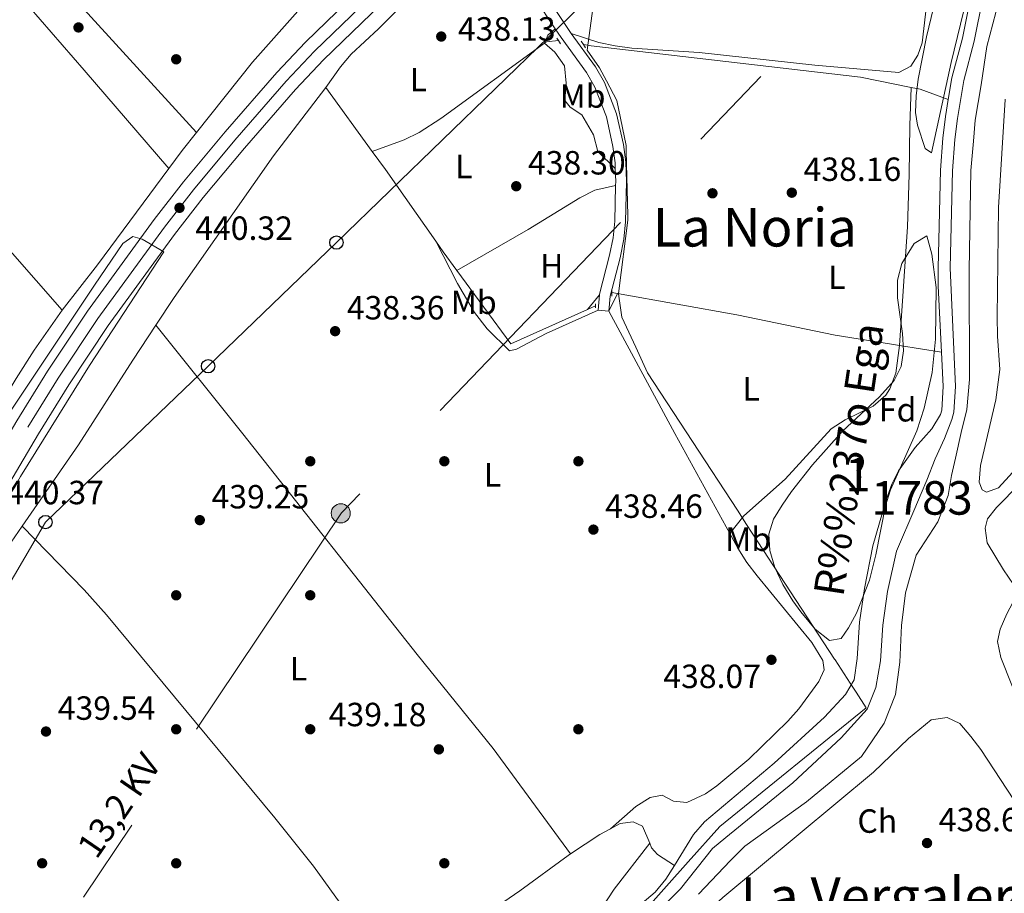
# Model space of a CAD drawing. Units: metres. Extents: x 573362 to 580245, y 4724192 to 4728897.
# Drawn here: x 575667 to 575960, y 4724682 to 4724943 of the extents above; entities that cross this region are included whole.
import ezdxf
from ezdxf.enums import TextEntityAlignment as Align

# ---------------------------------------------------------------- set-up
doc = ezdxf.new("R2010")
doc.units = ezdxf.units.M
doc.header["$MEASUREMENT"] = 0
for name, pattern in [('DGN Style 2', [86.38470000000001, 51.83082, -34.55388]), ('DGN Style 3', [120.93858, 86.3847, -34.55388]), ('DGN Style 4', [138.3019047, 69.10776, -34.55388, 0.0863847, -34.55388]), ('DGN Style 7', [172.7694, 77.74623, -34.55388, 25.91541, -34.55388])]:
    doc.linetypes.add(name, pattern=pattern)
for name, color, linetype, lineweight in [('Nivel 1', 7, 'Continuous', 0), ('Nivel 11', 7, 'Continuous', 0), ('Nivel 13', 7, 'Continuous', 0), ('Nivel 17', 7, 'Continuous', 0), ('Nivel 21', 7, 'Continuous', 0), ('Nivel 23', 7, 'Continuous', 0), ('Nivel 32', 7, 'Continuous', 0), ('Nivel 33', 7, 'Continuous', 0), ('Nivel 35', 7, 'Continuous', 0), ('Nivel 36', 7, 'Continuous', 0), ('Nivel 37', 7, 'Continuous', 0), ('Nivel 41', 7, 'Continuous', 0), ('Nivel 43', 7, 'Continuous', 0), ('Nivel 44', 7, 'Continuous', 0), ('Nivel 45', 7, 'Continuous', 0), ('Nivel 48', 7, 'Continuous', 0), ('Nivel 5', 7, 'Continuous', 0), ('Nivel 51', 7, 'Continuous', 0), ('Nivel 54', 7, 'Continuous', 0), ('Nivel 57', 7, 'Continuous', 0), ('Nivel 7', 7, 'Continuous', 0)]:
    doc.layers.add(name, color=color, linetype=linetype, lineweight=lineweight)
doc.styles.add('Style-arial', font='arial.shx', dxfattribs={"bigfont": 'arialbig.shx'})
doc.styles.add('Style-Arial Narrow', font='txt')
doc.styles.add('Style-Helvetica-Narrow-Oblique', font='txt')
doc.styles.add('Style-Times New Roman', font='txt')
doc.styles.add('Style-timesi', font='timesi.shx', dxfattribs={"bigfont": 'timesibig.shx'})

# ---------------------------------------------------------------- blocks, each defined once
blk = doc.blocks.new('5PELE')
at = {"layer": 'Nivel 32', "linetype": 'Continuous', "lineweight": 0}
h = blk.add_hatch(color=9, dxfattribs=at)
edge = h.paths.add_edge_path()
edge.add_arc((-0.01562142372131348, -0.04256802797317505), 28.49973457508731, 0, 360)
at = {"layer": 'Nivel 32', "color": 252, "linetype": 'Continuous', "lineweight": 0}
blk.add_circle((-0.01562142372131348, -0.04256802797317505, 0.01753543868653651), 28.49973457508731, dxfattribs=at)
blk = doc.blocks.new('5PATER')
at = {"layer": 'Nivel 7', "linetype": 'Continuous', "lineweight": 0}
h = blk.add_hatch(color=51, dxfattribs=at)
edge = h.paths.add_edge_path()
edge.add_ellipse((-0.007756859064102173, 0.0385989248752594), major_axis=(-10.95721237655889, -11.10700355671524), ratio=0.9994222409660316, start_angle=0, end_angle=360)
blk = doc.blocks.new('5PERFI')
at = {"layer": 'Nivel 17', "linetype": 'Continuous', "lineweight": 0}
h = blk.add_hatch(color=7, dxfattribs=at)
edge = h.paths.add_edge_path()
edge.add_arc((0.04128891229629517, 0.03329896926879883), 15.59985471244623, 315.0000000018422, 675.0000000018422)
blk = doc.blocks.new('5PTT')
at = {"layer": 'Nivel 33', "color": 7, "linetype": 'Continuous', "lineweight": 30}
blk.add_circle((0.005601644515991211, 0.05160170793533325, 0.04385705583808885), 19.94981428391546, dxfattribs=at)
blk = doc.blocks.new('5PATER_1')
at = {"layer": 'Nivel 7', "linetype": 'Continuous', "lineweight": 0}
h = blk.add_hatch(color=7, dxfattribs=at)
edge = h.paths.add_edge_path()
edge.add_ellipse((0.01238241791725159, -0.03459411859512329), major_axis=(-10.95721237083332, -11.1070035509114), ratio=0.9994222409660316, start_angle=0, end_angle=360)

msp = doc.modelspace()

# ---------------------------------------------------------------- linework, layer by layer
at = {"layer": 'Nivel 1', "color": 7, "linetype": 'Continuous', "lineweight": 0}
msp.add_polyline3d([(575838.8399999999, 4724955.189999999, 438.36), (575835.9699999988, 4724933.85, 438.49), (575839.620000001, 4724928.58, 438.49), (575841.6900000013, 4724924.68, 438.51), (575844.7600000016, 4724918.880000001, 438.48), (575847.5399999991, 4724905.449999999, 438.53), (575847.5799999982, 4724903.810000001, 438.54), (575848.0500000007, 4724884.5, 438.54), (575848.0799999982, 4724883.08, 438.53), (575845.4100000001, 4724862.02, 438.55), (575845.3000000007, 4724861.16, 438.55), (575846.3200000003, 4724854.189999999, 438.52), (575850.4499999993, 4724845.220000001, 438.37), (575853.9899999984, 4724837.540000001, 438.24), (575880.75, 4724796.52, 438.09), (575883.5300000012, 4724792.26, 438.12), (575909.7399999984, 4724752.08, 437.68), (575909.8999999985, 4724751.84, 437.65), (575914.4299999997, 4724744.9, 436.69), (575916.1799999997, 4724742.210000001, 436.6), (575919.2399999984, 4724737.529999999, 436.6), (575875.5199999996, 4724702.140000001, 436.6), (575866.0599999987, 4724691.540000001, 436.79), (575852.3599999994, 4724676.15, 437.26)], dxfattribs=at)
at = {"layer": 'Nivel 11', "color": 142, "linetype": 'Continuous', "lineweight": 13, "elevation": 436.47, "flags": 128}
for points in [[(575943.6999999993, 4724919.189999999), (575944.7699999996, 4724925.619999999), (575947.8999999985, 4724937.42), (575950.5399999991, 4724950.52), (575953.0500000007, 4724960.199999999), (575956.3599999994, 4724970.76), (575960.1799999997, 4724981.08)], [(575941.6999999993, 4724843.74), (575940.7100000009, 4724863.390000001), (575940.6799999997, 4724868.91), (575941.379999999, 4724898.01), (575942.0300000012, 4724907.6), (575942.8399999999, 4724914.029999999), (575943.6999999993, 4724919.189999999)]]:
    msp.add_lwpolyline(points, dxfattribs=at)
at = {"layer": 'Nivel 11', "color": 142, "linetype": 'Continuous', "lineweight": 13}
for points in [[(575869.1400000006, 4724681.970000001, 436.99), (575878.6999999993, 4724691.939999999, 436.6), (575882.9899999984, 4724696.210000001, 436.6), (575901.3599999994, 4724709.5, 436.6), (575917.8299999982, 4724723.02, 436.6), (575924.5300000012, 4724733, 436.6), (575927.8999999985, 4724741.58, 436.6), (575929.2199999988, 4724751.210000001, 436.6), (575929.7300000004, 4724762.16, 436.6), (575930.9400000013, 4724771.92, 436.6), (575934.0700000003, 4724783.1, 436.6), (575940.5300000012, 4724793.08, 436.6), (575943.6400000006, 4724800.93, 436.6), (575944.6099999994, 4724806.880000001, 436.6), (575945.8200000003, 4724812.109999999, 436.6), (575947.5, 4724819.73, 436.6), (575949.1900000013, 4724826.630000001, 436.6), (575950.0500000007, 4724835.550000001, 436.47), (575949.8999999985, 4724868.17, 436.47), (575950.4600000009, 4724897.93, 436.47), (575951.1999999993, 4724906.74, 436.47), (575951.6900000013, 4724912.93, 436.47), (575953.5100000016, 4724923.52, 436.47), (575955.2100000009, 4724934.939999999, 436.47), (575958.8200000003, 4724948.51, 436.47)], [(575862, 4724690.529999999, 436.87), (575867.7100000009, 4724699.74, 436.6), (575870.9899999984, 4724703.5, 436.6), (575891.7100000009, 4724721.040000001, 436.6), (575906.7199999988, 4724734.74, 436.6), (575913.0399999991, 4724741.529999999, 436.6), (575915.6000000015, 4724745.880000001, 436.6), (575916.5100000016, 4724752.290000001, 436.6), (575917.1999999993, 4724763.109999999, 436.6), (575918.7300000004, 4724773.130000001, 436.6), (575921.1700000018, 4724785.93, 436.6), (575925.1099999994, 4724799.619999999, 436.6), (575926.8500000015, 4724804.310000001, 436.6), (575928.8299999982, 4724808.32, 436.6), (575933.8599999994, 4724815.310000001, 436.6), (575938.7699999996, 4724820.790000001, 436.6), (575941.4200000018, 4724825.08, 436.6), (575941.7899999991, 4724826.390000001, 436.6), (575942.2100000009, 4724833.49, 436.47), (575941.6999999993, 4724843.74, 436.47)], [(575851.0399999991, 4724678.17, 437.26), (575856.25, 4724682.560000001, 436.99), (575859.4499999993, 4724686.41, 436.99), (575862, 4724690.529999999, 436.87)]]:
    msp.add_polyline3d(points, dxfattribs=at)
at = {"layer": 'Nivel 13', "color": 4, "linetype": 'Continuous', "lineweight": 0, "flags": 128}
for points, elevation in [([(575719.3500000015, 4724909.26), (575736.0700000003, 4724930.26), (575779.1600000001, 4724978.85)], 439.29), ([(575823.1999999993, 4724935.93), (575823.7300000004, 4724936.32), (575827.3399999999, 4724936.73)], 438.54), ([(575711.0899999999, 4724898.51), (575715.129999999, 4724903.970000001), (575719.3500000015, 4724909.26)], 439.29), ([(575679.2699999996, 4724856.26), (575689.8500000015, 4724869.800000001), (575711.0899999999, 4724898.51)], 439.29)]:
    msp.add_lwpolyline(points, dxfattribs=dict(at, elevation=elevation))
at = {"layer": 'Nivel 13', "color": 4, "linetype": 'Continuous', "lineweight": 0, "extrusion": (0.002239873399614878, -0.00309177029635922, 0.9999927119352362), "elevation": -12879.59397433401, "flags": 128}
msp.add_lwpolyline([(575755.5620185062, 4724905.502096659), (575769.3921854012, 4724886.412005417)], dxfattribs=at)
at = {"layer": 'Nivel 13', "color": 4, "linetype": 'Continuous', "lineweight": 0, "extrusion": (-0.1217448749623497, -0.6385550333658856, 0.7598852905429179), "elevation": -3086907.457630653, "flags": 128}
msp.add_lwpolyline([(-319157.2613351606, 3609118.275195457), (-319154.4630653933, 3609118.21366241), (-319145.6872649379, 3609116.383054234)], dxfattribs=at)
at = {"layer": 'Nivel 13', "color": 4, "linetype": 'Continuous', "lineweight": 0, "extrusion": (-0.1077096535033202, -0.08342895169861853, 0.9906756485150245), "elevation": -455774.9656686592, "flags": 128}
msp.add_lwpolyline([(-3382827.793085212, 3317374.441673994), (-3382821.093666339, 3317374.221476853), (-3382794.969722619, 3317372.973693028)], dxfattribs=at)
at = {"layer": 'Nivel 13', "color": 4, "linetype": 'Continuous', "lineweight": 0, "extrusion": (-0.1775375763166465, -0.1342692308313516, 0.9749113716885079), "elevation": -736202.2134691931, "flags": 128}
msp.add_lwpolyline([(-3421180.623620342, 3226379.629638713), (-3421176.786116499, 3226379.494863819), (-3421169.906412512, 3226379.405013893)], dxfattribs=at)
at = {"layer": 'Nivel 13', "color": 4, "linetype": 'Continuous', "lineweight": 0, "extrusion": (0.005797387061934593, -0.001207864199450092, 0.9999824655299362), "elevation": -1930.068329881886, "flags": 128}
msp.add_lwpolyline([(575784.839711044, 4724869.24538156), (575800.9801355004, 4724847.3653656), (575823.810447529, 4724857.595373062)], dxfattribs=at)
at = {"layer": 'Nivel 13', "color": 4, "linetype": 'Continuous', "lineweight": 0, "extrusion": (0.005866562373151523, -0.001066647704209368, 0.9999822226962823), "elevation": -1222.979906328256, "flags": 128}
msp.add_lwpolyline([(575830.8177326992, 4724862.953338522), (575832.4677629732, 4724862.65333835)], dxfattribs=at)
at = {"layer": 'Nivel 13', "color": 4, "linetype": 'Continuous', "lineweight": 0, "extrusion": (0.003525940313100286, 0.001583685055884027, 0.9999925298153742), "elevation": 9951.624794211864, "flags": 128}
msp.add_lwpolyline([(575830.9041008465, 4724846.6448598), (575833.2641214356, 4724847.704861131)], dxfattribs=at)
at = {"layer": 'Nivel 13', "color": 4, "linetype": 'Continuous', "lineweight": 0, "extrusion": (0.1307103474517457, -0.02090117727748678, 0.9912002551742303), "elevation": -23040.62772383877, "flags": 128}
msp.add_lwpolyline([(4756512.533241399, 175839.6049249172), (4756512.533241399, 175826.7622227035)], dxfattribs=at)
at = {"layer": 'Nivel 13', "color": 4, "linetype": 'Continuous', "lineweight": 0, "extrusion": (-0.07751387671075885, 0.1481811018508514, 0.9859178261759634), "elevation": 655908.6609737009, "flags": 128}
msp.add_lwpolyline([(-2700204.909687743, -3864322.909835298), (-2700215.350944947, -3864323.986193979), (-2700218.970589161, -3864324.045991683)], dxfattribs=at)
at = {"layer": 'Nivel 13', "color": 4, "linetype": 'Continuous', "lineweight": 0}
for points in [[(575771.8200000003, 4724903.65, 439.07), (575781.3299999982, 4724907.119999999, 438.9), (575785.8500000015, 4724909.25, 438.77), (575792.25, 4724913.5, 438.58), (575823.1999999993, 4724935.93, 438.54)], [(575834.8500000015, 4724935.59, 438.54), (575837.129999999, 4724935.18, 438.35), (575917.5500000007, 4724925.85, 437.92), (575932.6000000015, 4724922.77, 437.7)], [(575707.2699999996, 4724851.82, 439.63), (575712.7100000009, 4724860.02, 439.52), (575742.3399999999, 4724902.359999999, 439.46), (575757.9899999984, 4724922.74, 439.16)], [(575621.1900000013, 4724903.9, 439.39), (575630.0100000016, 4724914.02, 439.35), (575655.9200000018, 4724882.83, 439.36), (575679.2699999996, 4724856.26, 439.29)], [(575844.9499999993, 4724861.27, 438.56), (575880.5700000003, 4724854.859999999, 438.24), (575909.9699999988, 4724848.810000001, 438.3), (575926.7600000016, 4724846.130000001, 438.49), (575929.129999999, 4724845.75, 438.17)], [(575573.7699999996, 4724683.76, 439.84), (575574.6600000001, 4724685.060000001, 439.84), (575589.5399999991, 4724708.15, 439.88), (575625.9699999988, 4724769.92, 439.84), (575665.5500000007, 4724835.9, 440), (575670.9499999993, 4724844.33, 440.14), (575679.2699999996, 4724856.26, 439.29)], [(575667.3500000015, 4724791.83, 440), (575684.1600000001, 4724816.1, 439.75), (575700.3299999982, 4724841.359999999, 439.76), (575707.2699999996, 4724851.82, 439.63)], [(575601.2699999996, 4724686.16, 440.15), (575646.5799999982, 4724760.65, 440.15), (575657.4100000001, 4724777.470000001, 440.15), (575667.3500000015, 4724791.83, 440)], [(575667.3500000015, 4724791.83, 440), (575685.8599999994, 4724772.75, 439.95), (575692.5199999996, 4724765.290000001, 439.89), (575742.7300000004, 4724704.710000001, 439.75), (575754.2600000016, 4724690.279999999, 439.73), (575776.8299999982, 4724658.960000001, 439.64)], [(575842.9499999993, 4724701.439999999, 439.2), (575845.7899999991, 4724702.99, 439.18), (575849.6900000013, 4724703.48, 439.15), (575852.4899999984, 4724702.27, 439.15), (575854.6099999994, 4724697.119999999, 438.99)], [(575854.6099999994, 4724697.119999999, 438.99), (575855.1700000018, 4724695.76, 438.95), (575856.9699999988, 4724693.75, 438.39), (575862, 4724690.529999999, 436.87)], [(575776.8299999982, 4724658.960000001, 439.64), (575783.9400000013, 4724661.84, 439.61), (575788.3999999985, 4724664.060000001, 439.59), (575815.8200000003, 4724682.960000001, 439.48), (575830.25, 4724693.43, 439.41), (575831.0100000016, 4724693.93, 439.39)]]:
    msp.add_polyline3d(points, dxfattribs=at)
at = {"layer": 'Nivel 21', "color": 7, "linetype": 'Continuous', "lineweight": 0, "extrusion": (-0.2626700456100254, -0.190209343372777, 0.9459518237378288), "elevation": -1049566.274679255, "flags": 128}
msp.add_lwpolyline([(-3489196.379784556, 3062768.116560083), (-3489197.095885109, 3062768.116560083), (-3489208.993376294, 3062768.609919492)], dxfattribs=at)
at = {"layer": 'Nivel 21', "color": 1, "linetype": 'DGN Style 2', "lineweight": 0, "flags": 128}
for points, elevation in [([(575827.3399999999, 4724936.73), (575826.8900000006, 4724937.42)], 438.34), ([(575827.9899999984, 4724935.720000001), (575827.3399999999, 4724936.73)], 438.34), ([(575834.8500000015, 4724935.59), (575834.1900000013, 4724936.6)], 438.34), ([(575835.4899999984, 4724934.59), (575834.8500000015, 4724935.59)], 438.34), ([(575843.3000000007, 4724861.57), (575843.3099999987, 4724862.119999999)], 438.4), ([(575843.3000000007, 4724860.42), (575843.3000000007, 4724861.57)], 438.4), ([(575838.3900000006, 4724857.540000001), (575838.3900000006, 4724858.130000001)], 438.4), ([(575838.3900000006, 4724856.93), (575838.3900000006, 4724857.540000001)], 438.4)]:
    msp.add_lwpolyline(points, dxfattribs=dict(at, elevation=elevation))
at = {"layer": 'Nivel 21', "color": 7, "linetype": 'DGN Style 3', "lineweight": 0, "elevation": 438.56, "flags": 128}
msp.add_lwpolyline([(575844.4400000013, 4724893.51), (575844.4699999988, 4724894.689999999), (575844.3200000003, 4724898.550000001)], dxfattribs=at)
at = {"layer": 'Nivel 21', "color": 7, "linetype": 'DGN Style 3', "lineweight": 0, "extrusion": (0.002469915913066747, 0.02821878930678759, 0.9995987192095844), "elevation": 135190.5126167343, "flags": 128}
msp.add_lwpolyline([(-161666.9920515046, -4755149.344963279), (-161666.9920515008, -4755153.934276953)], dxfattribs=at)
at = {"layer": 'Nivel 21', "color": 7, "linetype": 'Continuous', "lineweight": 13}
for points in [[(575388.629999999, 4724355.790000001, 442.15), (575389.4100000001, 4724357.109999999, 442.14), (575407.5300000012, 4724388.380000001, 442.13), (575436.5500000007, 4724436.609999999, 441.94), (575461.3099999987, 4724478.540000001, 441.93), (575551.0399999991, 4724628.58, 440.76), (575589.8999999985, 4724695.18, 440.74), (575606.9899999984, 4724723.59, 440.47), (575665.7899999991, 4724823.27, 440.35), (575674.870000001, 4724838.01, 440.34), (575686.8299999982, 4724856, 440.34), (575706.7699999996, 4724883.359999999, 440.34), (575715.5199999996, 4724894.609999999, 440.31), (575727.9200000018, 4724909.48, 440.25), (575743.3000000007, 4724927.189999999, 440.21), (575751.8599999994, 4724936.25, 440.2), (575789.1999999993, 4724972.470000001, 440.17), (575998.9299999997, 4725156.310000001, 439.32), (576115.25, 4725258.390000001, 439.22), (576137.3099999987, 4725277.24, 439.22), (576194.6700000018, 4725328, 439.35), (576233.6499999985, 4725362, 440.6), (576248.8099999987, 4725375.01, 441.44), (576263.5399999991, 4725387.4, 442.04)], [(575592.1600000001, 4724684.040000001, 440.74), (575596.4100000001, 4724691.32, 440.74), (575613.4800000004, 4724719.720000001, 440.47), (575672.2600000016, 4724819.369999999, 440.35), (575681.2399999984, 4724833.93, 440.34), (575693.0399999991, 4724851.68, 440.34), (575712.8099999987, 4724878.810000001, 440.34), (575721.4100000001, 4724889.869999999, 440.31), (575733.6700000018, 4724904.58, 440.25), (575748.9100000001, 4724922.109999999, 440.21), (575757.2399999984, 4724930.939999999, 440.2), (575794.3299999982, 4724966.91, 440.17), (575803.9200000018, 4724975.310000001, 440.13)]]:
    msp.add_polyline3d(points, dxfattribs=at)
at = {"layer": 'Nivel 21', "color": 7, "linetype": 'DGN Style 3', "lineweight": 0}
for points in [[(575826.4100000001, 4724940.290000001, 438.6), (575809.6700000018, 4724965.41, 439), (575807.0500000007, 4724969.67, 439.2), (575806.9299999997, 4724969.869999999, 439.23)], [(575844.3200000003, 4724898.550000001, 438.56), (575844.2600000016, 4724900.199999999, 438.56), (575843.6499999985, 4724905.16, 438.54), (575841.6700000018, 4724913.949999999, 438.53), (575838.1999999993, 4724922.82, 438.53), (575835.7199999988, 4724927.16, 438.53), (575828.1600000001, 4724937.66, 438.56), (575826.4100000001, 4724940.290000001, 438.6)], [(575839.6400000006, 4724860.859999999, 438.56), (575839.6499999985, 4724860.99, 438.56), (575842.6499999985, 4724872.65, 438.51), (575843.6999999993, 4724877.890000001, 438.53), (575844.2300000004, 4724882.869999999, 438.54), (575844.4400000013, 4724893.51, 438.56)]]:
    msp.add_polyline3d(points, dxfattribs=at)
at = {"layer": 'Nivel 21', "color": 7, "linetype": 'Continuous', "lineweight": 0}
msp.add_polyline3d([(575842.4100000001, 4724856.01, 438.69), (575842.8000000007, 4724860.460000001, 438.56), (575845.75, 4724871.93, 438.51), (575846.8500000015, 4724877.41, 438.53), (575847.4100000001, 4724882.67, 438.54), (575847.6499999985, 4724894.720000001, 438.56), (575847.4400000013, 4724900.449999999, 438.56), (575846.7899999991, 4724905.699999999, 438.54), (575844.7199999988, 4724914.890000001, 438.53), (575841.0799999982, 4724924.199999999, 438.53), (575838.3999999985, 4724928.880000001, 438.53), (575831.1999999993, 4724938.890000001, 438.56)], dxfattribs=at)
at = {"layer": 'Nivel 23', "color": 7, "linetype": 'DGN Style 4', "lineweight": 0}
msp.add_polyline3d([(575610.2699999996, 4724721.630000001, 440.47), (575669.0599999987, 4724821.290000001, 440.35), (575678.0899999999, 4724835.939999999, 440.34), (575689.9699999988, 4724853.82, 440.34), (575709.8299999982, 4724881.060000001, 440.34), (575718.5, 4724892.210000001, 440.31), (575730.8299999982, 4724907, 440.25), (575746.129999999, 4724924.619999999, 440.21), (575754.5799999982, 4724933.57, 440.2), (575791.8000000007, 4724969.66, 440.17), (576001.4499999993, 4725153.43, 439.32), (576117.75, 4725255.5, 439.22), (576139.8200000003, 4725274.35, 439.22), (576197.1999999993, 4725325.130000001, 439.35), (576236.1499999985, 4725359.1, 440.6), (576251.2899999991, 4725372.09, 441.44), (576295.0199999996, 4725408.890000001, 443.23), (576310.6900000013, 4725421.279999999, 443.61), (576331.8599999994, 4725438.810000001, 444.04), (576369.6799999997, 4725468.85, 444.57), (576374.4200000018, 4725472.35, 444.71)], dxfattribs=at)
at = {"layer": 'Nivel 23', "color": 70, "linetype": 'DGN Style 4', "lineweight": 0}
msp.add_polyline3d([(575859.9499999993, 4724679.65, 436.99), (575863.7699999996, 4724683.560000001, 436.99), (575873.3299999982, 4724695.560000001, 436.6), (575877.2699999996, 4724698.880000001, 436.6), (575897.3099999987, 4724715.140000001, 436.6), (575911.7600000016, 4724728.550000001, 436.6), (575919.4600000009, 4724737.16, 436.6), (575922.0899999999, 4724743.58, 436.6), (575923.4299999997, 4724751.550000001, 436.6), (575924.1700000018, 4724762.27, 436.6), (575925.5100000016, 4724772.26, 436.6), (575928.2199999988, 4724784.34, 436.6), (575933.7300000004, 4724797.060000001, 436.6), (575935.6499999985, 4724801.58, 436.6), (575937.3299999982, 4724805.5, 436.6), (575939.7300000004, 4724811.92, 436.6), (575942.6000000015, 4724817.99, 436.6), (575944.75, 4724823.609999999, 436.6), (575945.370000001, 4724825.779999999, 436.6), (575945.8200000003, 4724833.470000001, 436.48), (575944.2800000012, 4724868.869999999, 436.47), (575944.9800000004, 4724897.85, 436.47), (575945.620000001, 4724907.25, 436.47), (575946.4100000001, 4724913.5, 436.47), (575948.3000000007, 4724924.859999999, 436.47), (575951.4200000018, 4724936.6, 436.47), (575954.0599999987, 4724949.710000001, 436.47)], dxfattribs=at)
at = {"layer": 'Nivel 32', "color": 6, "linetype": 'DGN Style 7', "lineweight": 0}
msp.add_polyline3d([(576192.8200000003, 4725228.92, 437.29), (576085.3000000007, 4725131.57, 437.38), (575762.6600000001, 4724795.77, 439.23), (575666.879999999, 4724653.02, 439.57), (575617.1499999985, 4724578.630000001, 439.34), (575543.3099999987, 4724470.279999999, 440.13), (575474.7199999988, 4724367.26, 440.66), (575412.2100000009, 4724276.15, 441.25)], dxfattribs=at)
at = {"layer": 'Nivel 33', "color": 7, "linetype": 'Continuous', "lineweight": 0}
msp.add_polyline3d([(575331.870000001, 4724215.07, 442.1), (575407.879999999, 4724338.699999999, 441.49), (575432.1499999985, 4724378.9, 441.62), (575674.3000000007, 4724792.99, 439.86), (575722.8500000015, 4724839.529999999, 439.28), (575761.1400000006, 4724876.449999999, 439.15), (575903.5, 4725014.5, 438.06), (576054.4899999984, 4725159.640000001, 437.82), (576347.3099999987, 4725438.130000001, 441.76), (576489.6700000018, 4725331.460000001, 435.58), (576628.2600000016, 4725227.310000001, 436.27), (576682.2100000009, 4725192.75, 455.37)], dxfattribs=at)
at = {"layer": 'Nivel 35', "color": 92, "linetype": 'DGN Style 3', "lineweight": 0}
for points in [[(575954.1099999994, 4724969.460000001, 440.46), (575944.6000000015, 4724930.220000001, 439.61), (575938.7199999988, 4724903.23, 439.94), (575936.7699999996, 4724904.48, 440.18), (575934.5300000012, 4724911.49, 440.48), (575933.9499999993, 4724915.24, 440.59), (575934.0899999999, 4724920.199999999, 440.69), (575934.7199999988, 4724925.17, 440.76), (575937.2199999988, 4724937.85, 440.79), (575942.9499999993, 4724962.199999999, 440.46)], [(575926.4400000013, 4724802.609999999, 441.77), (575925, 4724797.859999999, 441.87), (575922.0300000012, 4724783.18, 442.22), (575920.1600000001, 4724775.619999999, 442.43), (575916.3500000015, 4724765.810000001, 442.91), (575913.9600000009, 4724761.4, 443.18), (575911.7100000009, 4724758.23, 443.35), (575908.2699999996, 4724757.699999999, 443.46), (575903.9400000013, 4724761.050000001, 443.54), (575899.6499999985, 4724766.18, 443.59), (575897.3299999982, 4724769.48, 443.61), (575894.370000001, 4724774.34, 443.64), (575891.9499999993, 4724779.42, 443.65), (575890.4299999997, 4724784.5, 443.65), (575890.1700000018, 4724789.369999999, 443.62), (575891.5500000007, 4724793.83, 443.54), (575894.120000001, 4724798.040000001, 443.42), (575896.9299999997, 4724802.109999999, 443.24), (575903.1799999997, 4724810.050000001, 442.83), (575912.129999999, 4724820.130000001, 442.45), (575923.129999999, 4724830.390000001, 442.19), (575927.5300000012, 4724835.23, 442.1), (575929.6799999997, 4724839.42, 442.06), (575930.3200000003, 4724844.15, 442.06), (575929.9899999984, 4724849.25, 442.08), (575928.5700000003, 4724859.939999999, 442.14), (575928.5799999982, 4724865.189999999, 442.14), (575929.8299999982, 4724870.23, 442.1), (575933.5199999996, 4724876.140000001, 441.8), (575937.3200000003, 4724878.470000001, 441.46), (575938.8000000007, 4724872.939999999, 441.46), (575940.1000000015, 4724862.98, 441.5), (575939.8900000006, 4724847.619999999, 441.51), (575938.879999999, 4724837.65, 441.51), (575936.4699999988, 4724827.040000001, 441.51), (575934.2899999991, 4724820.199999999, 441.51), (575926.4400000013, 4724802.609999999, 441.77)]]:
    msp.add_polyline3d(points, dxfattribs=at)
at = {"layer": 'Nivel 36', "color": 92, "linetype": 'Continuous', "lineweight": 0, "extrusion": (0.03173836714810301, -0.03711205894037443, 0.9988069739103639), "elevation": -156638.3957793186, "flags": 128}
msp.add_lwpolyline([(3508553.224129353, 3212811.179840472), (3508550.316174746, 3212811.179840472), (3508547.950835209, 3212809.951154636)], dxfattribs=at)
at = {"layer": 'Nivel 36', "color": 92, "linetype": 'Continuous', "lineweight": 0, "extrusion": (0.002241073728885679, 0.002719086684908386, 0.9999937920588016), "elevation": 14576.36261917108, "flags": 128}
msp.add_lwpolyline([(575833.6010510065, 4724834.312010316), (575837.2110867612, 4724838.692026509)], dxfattribs=at)
at = {"layer": 'Nivel 36', "color": 92, "linetype": 'Continuous', "lineweight": 0, "extrusion": (0.009675439419988389, 0.0200365399012358, 0.99975243082516), "elevation": 100679.8757192526, "flags": 128}
msp.add_lwpolyline([(1536029.938194051, -4504035.366250291), (1536029.93819405, -4504041.208861008)], dxfattribs=at)
at = {"layer": 'Nivel 36', "color": 92, "linetype": 'Continuous', "lineweight": 0, "elevation": 438.69, "flags": 128}
msp.add_lwpolyline([(575839.2399999984, 4724856.290000001), (575842.4100000001, 4724856.01)], dxfattribs=at)
at = {"layer": 'Nivel 36', "color": 92, "linetype": 'Continuous', "lineweight": 0, "extrusion": (-0.8380978747406207, -0.4580338768544196, 0.2963054505218645), "elevation": -2646626.429607635, "flags": 128}
msp.add_lwpolyline([(-3869922.148727506, 821541.2915534321), (-3869880.623645194, 821540.5062897783), (-3869846.543684537, 821540.6842828728)], dxfattribs=at)
at = {"layer": 'Nivel 36', "color": 92, "linetype": 'Continuous', "lineweight": 0}
for points in [[(575719.3500000015, 4724909.26, 439.29), (575681.6700000018, 4724950.73, 438.87), (575632.3500000015, 4725003.32, 439.12), (575622.3299999982, 4725014.48, 439.26), (575601.3099999987, 4725039.09, 439.81)], [(575590.3599999994, 4725034.949999999, 439.81), (575619.8000000007, 4725001.220000001, 439.09), (575647.0899999999, 4724971.970000001, 439), (575669.4100000001, 4724946.77, 438.79), (575685.8200000003, 4724927.91, 438.73), (575711.0899999999, 4724898.51, 439.29)], [(575757.9899999984, 4724922.74, 439.16), (575762.3099999987, 4724928.93, 439.06), (575765.5199999996, 4724932.73, 439.02), (575773.6400000006, 4724940.199999999, 439), (575784.1499999985, 4724950.93, 438.99), (575790.3000000007, 4724956.460000001, 439.03), (575806.9299999997, 4724969.869999999, 439.23)], [(575937.4400000013, 4724948.98, 438.16), (575935.8999999985, 4724936.08, 438.13), (575934.5899999999, 4724932.380000001, 438.13), (575932.4800000004, 4724929.08, 438.13), (575928.9699999988, 4724927.189999999, 438.13), (575903.870000001, 4724929.359999999, 438.22), (575869.3599999994, 4724933.16, 438.36), (575849.2800000012, 4724934.51, 438.21), (575844.3299999982, 4724935.15, 438.21), (575839.4699999988, 4724936.199999999, 438.28), (575831.1999999993, 4724938.890000001, 438.56)], [(575823.1999999993, 4724935.93, 438.54), (575826.2899999991, 4724933.32, 438.54), (575829.1700000018, 4724929.210000001, 438.54), (575829.6700000018, 4724924.01, 438.54), (575829.25, 4724918.810000001, 438.54), (575830.8500000015, 4724916.9, 438.54), (575834.3399999999, 4724914.59, 438.54), (575837.8299999982, 4724908.58, 438.51), (575839.1000000015, 4724903.67, 438.47), (575844.3200000003, 4724898.550000001, 438.56)], [(575929.129999999, 4724845.75, 438.17), (575931.5399999991, 4724881.109999999, 438.2), (575932.0700000003, 4724896.77, 438.2), (575932.2699999996, 4724911.369999999, 438.28), (575932.6000000015, 4724922.77, 437.7)], [(575995.6499999985, 4724846.449999999, 438.58), (575987.3000000007, 4724834.59, 438.43), (575958.7100000009, 4724803.24, 438.06), (575955.1000000015, 4724801.949999999, 438.09), (575953.8000000007, 4724802.65, 438.09), (575952.9100000001, 4724804.949999999, 438.09), (575953.3200000003, 4724809.85, 438.09), (575957.8900000006, 4724829.470000001, 438.13), (575959.1099999994, 4724838.550000001, 438.15), (575958.3500000015, 4724848.52, 438.09), (575958.2699999996, 4724854.26, 438.09), (575958.6700000018, 4724886.869999999, 438.05), (575960.629999999, 4724919.18, 437.99), (575960.6400000006, 4724919.27, 437.99)], [(575797.0599999987, 4724868.130000001, 438.82), (575818.2899999991, 4724880.33, 438.66), (575833.7300000004, 4724889.84, 438.39), (575838.2399999984, 4724892.09, 438.47), (575844.4400000013, 4724893.51, 438.56)], [(575790.7699999996, 4724876.810000001, 438.87), (575797.2399999984, 4724864.189999999, 438.87), (575802.3599999994, 4724855.609999999, 438.87), (575806.1099999994, 4724850.65, 438.87), (575812.7899999991, 4724844.130000001, 438.64), (575814.8900000006, 4724844.630000001, 438.64), (575823.7199999988, 4724849.33, 438.6), (575839.2399999984, 4724856.290000001, 438.69)], [(575831.0100000016, 4724693.93, 439.39), (575807.9400000013, 4724725.460000001, 439.48), (575785.2300000004, 4724753.48, 439.52), (575733.2300000004, 4724819.310000001, 439.06), (575707.2699999996, 4724851.82, 439.63)], [(575878.5100000016, 4724789.58, 438.11), (575882.7300000004, 4724794.869999999, 438.11), (575895.0700000003, 4724805.84, 438.11), (575908.7100000009, 4724820.810000001, 438.04), (575912.8900000006, 4724823.560000001, 438.02), (575921.2399999984, 4724827.58, 438.04), (575925.0100000016, 4724830.859999999, 438.09), (575926.2600000016, 4724832.77, 438.11), (575928.0300000012, 4724837.470000001, 438.1), (575929.129999999, 4724845.75, 438.17)], [(575964.6400000006, 4724772.210000001, 439.91), (575960.1999999993, 4724778.75, 439.92), (575955.3200000003, 4724786.77, 439.96), (575954.7300000004, 4724791.17, 439.99), (575955.4400000013, 4724793.970000001, 439.99), (575958.0500000007, 4724797.359999999, 440.02), (575972.1000000015, 4724811.6, 440.12), (575989.8299999982, 4724831.619999999, 440.22), (575993.5100000016, 4724834.99, 440.13), (575998.3200000003, 4724838.380000001, 439.77)], [(575878.5100000016, 4724789.58, 438.11), (575880.9299999997, 4724785.17, 438.13), (575883.6099999994, 4724780.960000001, 438.17), (575886.629999999, 4724776.970000001, 438.21), (575902.9600000009, 4724757.1, 438.26), (575906.25, 4724751.689999999, 438.23), (575906.6400000006, 4724748.890000001, 438.23), (575905.0300000012, 4724745.390000001, 438.26), (575899.0899999999, 4724737.290000001, 438.38), (575895.8500000015, 4724733.529999999, 438.44), (575884.2100000009, 4724722.199999999, 438.78), (575874.5899999999, 4724714.300000001, 438.94), (575871.2199999988, 4724711.869999999, 438.98), (575865.7100000009, 4724709.279999999, 439.05), (575861.7100000009, 4724709.689999999, 439.08), (575858.3099999987, 4724711.5, 439.18), (575854.7100000009, 4724710.810000001, 439.15), (575850.5100000016, 4724708.09, 439.11), (575842.9499999993, 4724701.439999999, 439.2)], [(576002.879999999, 4724715.140000001, 440.71), (575994.6499999985, 4724707.060000001, 440.87), (575986.9200000018, 4724698.48, 440.81), (575982.9100000001, 4724694.49, 440.64), (575980.6099999994, 4724693.689999999, 440.48), (575978.5100000016, 4724695.9, 440.45), (575974.25, 4724709.02, 440.15), (575969.0500000007, 4724728.33, 439.93), (575959.3599999994, 4724752.58, 439.82), (575958.370000001, 4724757.380000001, 439.79), (575959.1799999997, 4724761.08, 439.79), (575961.1900000013, 4724765.66, 439.79), (575964.6400000006, 4724772.210000001, 439.91)], [(575866.870000001, 4724671.91, 438.91), (575868.4600000009, 4724673.65, 438.91), (575876.379999999, 4724680.92, 438.91), (575921.3299999982, 4724718.34, 438.91), (575931.870000001, 4724728.42, 438.91), (575938.5899999999, 4724734, 438.91), (575943.3900000006, 4724734.689999999, 438.91), (575947.0899999999, 4724732.880000001, 438.91), (575950.4499999993, 4724729.029999999, 438.91), (575953.379999999, 4724725.08, 438.91), (575963.2600000016, 4724710.119999999, 439.11), (575966.7600000016, 4724703.75, 439.22), (575969.2899999991, 4724696.9, 439.17), (575969.3900000006, 4724691.880000001, 438.95), (575967.0100000016, 4724686.32, 438.69), (575964.8500000015, 4724683.01, 438.51), (575952.4499999993, 4724667.32, 438.18), (575935.6400000006, 4724645.67, 438.81), (575934.5599999987, 4724642.85, 438.84)], [(575854.6099999994, 4724697.119999999, 438.99), (575843.9899999984, 4724683.43, 439), (575838.5500000007, 4724675.02, 438.81), (575807.3900000006, 4724618.66, 438.73), (575801.4299999997, 4724604.890000001, 438.73), (575776.6400000006, 4724542.17, 439.16), (575762.5199999996, 4724501.09, 439.02), (575759.6099999994, 4724497.02, 439.09), (575757.7899999991, 4724494.939999999, 439.22)]]:
    msp.add_polyline3d(points, dxfattribs=at)
at = {"layer": 'Nivel 5', "color": 30, "linetype": 'Continuous', "lineweight": 0, "elevation": 440, "flags": 128}
msp.add_lwpolyline([(575633.25, 4724747.439999999), (575666.8299999982, 4724806.560000001), (575687.4299999997, 4724839.77), (575709.5899999999, 4724873.65), (575703.1900000013, 4724877.470000001), (575700.3900000006, 4724878.27), (575697.3900000006, 4724876.18), (575688.9699999988, 4724863.76), (575662.7300000004, 4724824.359999999)], dxfattribs=at)
at = {"layer": 'Nivel 51', "color": 151, "linetype": 'Continuous', "lineweight": 13}
for points in [[(575950.5399999991, 4724950.52, 436.47), (575947.8999999985, 4724937.42, 436.47), (575944.7699999996, 4724925.619999999, 436.47), (575943.6999999993, 4724919.189999999, 436.47), (575942.8399999999, 4724914.029999999, 436.47), (575942.0300000012, 4724907.6, 436.47), (575941.379999999, 4724898.01, 436.47), (575940.6799999997, 4724868.91, 436.47), (575940.7100000009, 4724863.390000001, 436.47), (575941.6999999993, 4724843.74, 436.47), (575942.2100000009, 4724833.49, 436.47), (575941.7899999991, 4724826.390000001, 436.6), (575941.4200000018, 4724825.08, 436.6), (575938.7699999996, 4724820.790000001, 436.6), (575933.8599999994, 4724815.310000001, 436.6), (575928.8299999982, 4724808.32, 436.6), (575926.8500000015, 4724804.310000001, 436.6), (575925.1099999994, 4724799.619999999, 436.6), (575921.1700000018, 4724785.93, 436.6), (575918.7300000004, 4724773.130000001, 436.6), (575917.1999999993, 4724763.109999999, 436.6), (575916.5100000016, 4724752.290000001, 436.6), (575915.6000000015, 4724745.880000001, 436.6), (575913.0399999991, 4724741.529999999, 436.6), (575906.7199999988, 4724734.74, 436.6), (575891.7100000009, 4724721.040000001, 436.6), (575870.9899999984, 4724703.5, 436.6), (575867.7100000009, 4724699.74, 436.6), (575862, 4724690.529999999, 436.87), (575859.4499999993, 4724686.41, 436.99), (575856.25, 4724682.560000001, 436.99), (575851.0399999991, 4724678.17, 437.26)], [(575869.1400000006, 4724681.970000001, 436.99), (575878.6999999993, 4724691.939999999, 436.6), (575882.9899999984, 4724696.210000001, 436.6), (575901.3599999994, 4724709.5, 436.6), (575917.8299999982, 4724723.02, 436.6), (575924.5300000012, 4724733, 436.6), (575927.8999999985, 4724741.58, 436.6), (575929.2199999988, 4724751.210000001, 436.6), (575929.7300000004, 4724762.16, 436.6), (575930.9400000013, 4724771.92, 436.6), (575934.0700000003, 4724783.1, 436.6), (575940.5300000012, 4724793.08, 436.6), (575943.6400000006, 4724800.93, 436.6), (575944.6099999994, 4724806.880000001, 436.6), (575945.8200000003, 4724812.109999999, 436.6), (575947.5, 4724819.73, 436.6), (575949.1900000013, 4724826.630000001, 436.6), (575950.0500000007, 4724835.550000001, 436.47), (575949.8999999985, 4724868.17, 436.47), (575950.4600000009, 4724897.93, 436.47), (575951.1999999993, 4724906.74, 436.47), (575951.6900000013, 4724912.93, 436.47), (575953.5100000016, 4724923.52, 436.47), (575955.2100000009, 4724934.939999999, 436.47), (575958.8200000003, 4724948.51, 436.47)]]:
    msp.add_polyline3d(points, dxfattribs=at)
at = {"layer": 'Nivel 54', "color": 9, "linetype": 'Continuous', "lineweight": 0}
for points in [[(575613.4800000004, 4724719.720000001, 440.47), (575672.2600000016, 4724819.369999999, 440.35), (575681.2399999984, 4724833.93, 440.34), (575693.0399999991, 4724851.68, 440.34), (575712.8099999987, 4724878.810000001, 440.34), (575721.4100000001, 4724889.869999999, 440.31), (575733.6700000018, 4724904.58, 440.25), (575748.9100000001, 4724922.109999999, 440.21), (575757.2399999984, 4724930.939999999, 440.2), (575794.3299999982, 4724966.91, 440.17), (575803.9200000018, 4724975.310000001, 440.13), (575806.370000001, 4724977.460000001, 440.12), (576003.9100000001, 4725150.619999999, 439.32), (576037.8900000006, 4725180.439999999, 439.29), (576041.7300000004, 4725183.810000001, 439.29), (576120.1900000013, 4725252.68, 439.22), (576142.2699999996, 4725271.529999999, 439.22), (576199.6600000001, 4725322.32, 439.35), (576238.5899999999, 4725356.279999999, 440.6), (576253.7100000009, 4725369.25, 441.44), (576297.379999999, 4725405.99, 443.23)], [(576263.5399999991, 4725387.4, 442.04), (576248.8099999987, 4725375.01, 441.44), (576233.6499999985, 4725362, 440.6), (576194.6700000018, 4725328, 439.35), (576137.3099999987, 4725277.24, 439.22), (576115.25, 4725258.390000001, 439.22), (575998.9299999997, 4725156.310000001, 439.32), (575789.1999999993, 4724972.470000001, 440.17), (575751.8599999994, 4724936.25, 440.2), (575743.3000000007, 4724927.189999999, 440.21), (575727.9200000018, 4724909.48, 440.25), (575715.5199999996, 4724894.609999999, 440.31), (575706.7699999996, 4724883.359999999, 440.34), (575686.8299999982, 4724856, 440.34), (575674.870000001, 4724838.01, 440.34), (575665.7899999991, 4724823.27, 440.35)]]:
    msp.add_polyline3d(points, dxfattribs=at)
at = {"layer": 'Nivel 57', "color": 92, "linetype": 'DGN Style 3', "lineweight": 0}
msp.add_polyline3d([(575942.9499999993, 4724962.199999999, 440.46), (575937.2199999988, 4724937.85, 440.79), (575934.7199999988, 4724925.17, 440.76), (575934.0899999999, 4724920.199999999, 440.69), (575933.9499999993, 4724915.24, 440.59), (575934.5300000012, 4724911.49, 440.48), (575936.7699999996, 4724904.48, 440.18), (575938.7199999988, 4724903.23, 439.94), (575944.6000000015, 4724930.220000001, 439.61), (575954.1099999994, 4724969.460000001, 440.46)], dxfattribs=at)
msp.add_polyline3d([(575926.4400000013, 4724802.609999999, 441.77), (575934.2899999991, 4724820.199999999, 441.51), (575936.4699999988, 4724827.040000001, 441.51), (575938.879999999, 4724837.65, 441.51), (575939.8900000006, 4724847.619999999, 441.51), (575940.1000000015, 4724862.98, 441.5), (575938.8000000007, 4724872.939999999, 441.46), (575937.3200000003, 4724878.470000001, 441.46), (575933.5199999996, 4724876.140000001, 441.8), (575929.8299999982, 4724870.23, 442.1), (575928.5799999982, 4724865.189999999, 442.14), (575928.5700000003, 4724859.939999999, 442.14), (575929.9899999984, 4724849.25, 442.08), (575930.3200000003, 4724844.15, 442.06), (575929.6799999997, 4724839.42, 442.06), (575927.5300000012, 4724835.23, 442.1), (575923.129999999, 4724830.390000001, 442.19), (575912.129999999, 4724820.130000001, 442.45), (575903.1799999997, 4724810.050000001, 442.83), (575896.9299999997, 4724802.109999999, 443.24), (575894.120000001, 4724798.040000001, 443.42), (575891.5500000007, 4724793.83, 443.54), (575890.1700000018, 4724789.369999999, 443.62), (575890.4299999997, 4724784.5, 443.65), (575891.9499999993, 4724779.42, 443.65), (575894.370000001, 4724774.34, 443.64), (575897.3299999982, 4724769.48, 443.61), (575899.6499999985, 4724766.18, 443.59), (575903.9400000013, 4724761.050000001, 443.54), (575908.2699999996, 4724757.699999999, 443.46), (575911.7100000009, 4724758.23, 443.35), (575913.9600000009, 4724761.4, 443.18), (575916.3500000015, 4724765.810000001, 442.91), (575920.1600000001, 4724775.619999999, 442.43), (575922.0300000012, 4724783.18, 442.22), (575925, 4724797.859999999, 441.87)], close=True, dxfattribs=at)

# ---------------------------------------------------------------- block references
at = {"layer": 'Nivel 17', "color": 7, "linetype": 'Continuous', "lineweight": 0, "xscale": 0.1000009313241567, "yscale": 0.1000009313241567, "zscale": 0.1000009313241567}
for p in [(575713.3200000003, 4724931.15, 439.05), (575873.3200000003, 4724891.15, 438.2), (575753.3200000003, 4724811.15, 439.15), (575793.3200000003, 4724811.15, 438.46), (575833.3200000003, 4724811.15, 438.06), (575713.3099999987, 4724771.15, 439.38), (575753.3099999987, 4724771.15, 439.24), (575713.3099999987, 4724731.15, 439.54), (575753.3099999987, 4724731.15, 439.54), (575833.3099999987, 4724731.15, 438.66), (575673.3099999987, 4724691.15, 439.67), (575713.3099999987, 4724691.15, 439.54), (575793.3099999987, 4724691.15, 439.26)]:
    msp.add_blockref('5PERFI', p, dxfattribs=at)
at = {"layer": 'Nivel 32', "color": 252, "linetype": 'Continuous', "lineweight": 0, "xscale": 0.1000009313241567, "yscale": 0.1000009313241567, "zscale": 0.1000009313241567}
msp.add_blockref('5PELE', (575762.4200000018, 4724795.619999999, 439.24), dxfattribs=at)
at = {"layer": 'Nivel 33', "color": 7, "linetype": 'Continuous', "lineweight": 30, "xscale": 0.1000009313241567, "yscale": 0.1000009313241567, "zscale": 0.1000009313241567}
for p in [(575761.1400000006, 4724876.449999999, 439.15), (575722.8500000015, 4724839.529999999, 439.28), (575674.3000000007, 4724792.99, 439.86)]:
    msp.add_blockref('5PTT', p, dxfattribs=at)
at = {"layer": 'Nivel 7', "color": 51, "linetype": 'Continuous', "lineweight": 0, "xscale": 0.1000009313241567, "yscale": 0.1000009313241567, "zscale": 0.1000009313241567}
for p in [(575684.1600000001, 4724940.65, 438.79), (575792.3999999985, 4724937.939999999, 438.13), (575814.7800000012, 4724893.26, 438.3), (575897.0100000016, 4724891.33, 438.16), (575760.7399999984, 4724849.99, 438.36), (575720.3599999994, 4724793.58, 439.24), (575837.8099999987, 4724790.75, 438.46), (575890.9200000018, 4724751.890000001, 438.06), (575674.4699999988, 4724730.48, 439.54), (575791.6999999993, 4724725.15, 439.18), (575937.3500000015, 4724697.189999999, 438.64)]:
    msp.add_blockref('5PATER', p, dxfattribs=at)
at = {"layer": 'Nivel 7', "color": 7, "linetype": 'Continuous', "lineweight": 0, "xscale": 0.1000009313241567, "yscale": 0.1000009313241567, "zscale": 0.1000009313241567}
msp.add_blockref('5PATER_1', (575714.3000000007, 4724886.810000001, 440.32), dxfattribs=at)

# ---------------------------------------------------------------- texts
at = {"layer": 'Nivel 37', "color": 92, "linetype": 'Continuous', "lineweight": 0}
for s, style, p in [('L', 'Style-Arial Narrow', (575785.5731471032, 4724925.089979999, 438.45)), ('Mb', 'Style-Arial Narrow', (575834.5848305859, 4724920.189979998, 438.53)), ('L', 'Style-Arial Narrow', (575799.1731471047, 4724899.13998, 438.48)), ('H', 'Style-Arial Narrow', (575825.3592019714, 4724869.509979999, 438.63)), ('L', 'Style-Arial Narrow', (575910.4731471054, 4724866.089979999, 438.15)), ('Mb', 'Style-Arial Narrow', (575802.1048305854, 4724858.609979998, 438.85)), ('L', 'Style-Arial Narrow', (575884.8731471039, 4724832.769979998, 438.03)), ('Fd', 'Style-arial', (575928.5949360207, 4724826.529979998, 437.6)), ('L', 'Style-Arial Narrow', (575807.6931471042, 4724807.11998, 438.4)), ('Mb', 'Style-Arial Narrow', (575883.9748305827, 4724787.88998, 438.15)), ('L', 'Style-Arial Narrow', (575749.8031471036, 4724749.249979999, 439.41)), ('Ch', 'Style-Arial Narrow', (575922.5120827332, 4724703.749979999, 438.79))]:
    msp.add_text(s, height=6.99996, dxfattribs=dict(at, style=style)).set_placement(p, align=Align.MIDDLE_CENTER)
at = {"layer": 'Nivel 41', "color": 7, "linetype": 'Continuous', "lineweight": 0, "style": 'Style-arial'}
for s, p in [('438.13', (575797.379999999, 4724936.720000001, 438.13)), ('438.30', (575818.2800000012, 4724896.76, 438.3)), ('438.16', (575900.5100000016, 4724894.83, 438.16)), ('440.32', (575718.9899999984, 4724877.24, 440.32)), ('438.36', (575764.2399999984, 4724853.49, 438.36)), ('440.37', (575662.5899999999, 4724798.32, 440.36)), ('439.25', (575723.8599999994, 4724797.08, 439.24)), ('438.46', (575841.3099999987, 4724794.25, 438.46)), ('438.07', (575858.6600000001, 4724743.449999999, 438.06)), ('439.54', (575677.9699999988, 4724733.98, 439.54)), ('439.18', (575758.8299999982, 4724732.060000001, 439.18)), ('438.64', (575940.8500000015, 4724700.689999999, 438.64))]:
    msp.add_text(s, height=6.99996, dxfattribs=at).set_placement(p)
at = {"layer": 'Nivel 43', "color": 142, "linetype": 'Continuous', "lineweight": 0, "style": 'Style-timesi'}
msp.add_text('R%%237o Ega', height=9, rotation=81.48700002280103, dxfattribs=at).set_placement((575912.3500000015, 4724770.449999999, 437.09))
at = {"layer": 'Nivel 44', "color": 7, "linetype": 'Continuous', "lineweight": 0, "style": 'Style-Helvetica-Narrow-Oblique'}
msp.add_text('13,2 KV', height=7.5, rotation=55.56148055289415, dxfattribs=at).set_placement((575699.3478310965, 4724706.339556966, 439.54), align=Align.CENTER)
at = {"layer": 'Nivel 45', "color": 7, "linetype": 'Continuous', "lineweight": 0, "style": 'Style-Times New Roman'}
for s, p in [('La Noria', (575885.9718218148, 4724881.009979999, 438.16)), ('La Vergalera', (575926.9258292913, 4724681.249979999, 438.8))]:
    msp.add_text(s, height=11.49996, dxfattribs=at).set_placement(p, align=Align.MIDDLE_CENTER)
at = {"layer": 'Nivel 48', "color": 92, "linetype": 'Continuous', "lineweight": 0, "style": 'Style-Arial Narrow'}
msp.add_text('1', height=9.99996, dxfattribs=at).set_placement((575916.735187009, 4724807.169979999, 437.22), align=Align.MIDDLE_CENTER)
at = {"layer": 'Nivel 48', "color": 142, "linetype": 'Continuous', "lineweight": 0, "style": 'Style-Arial Narrow'}
msp.add_text('1783', height=9.99996, dxfattribs=at).set_placement((575935.8521438949, 4724800.21998, 436.6), align=Align.MIDDLE_CENTER)

doc.saveas('drawing.dxf')
